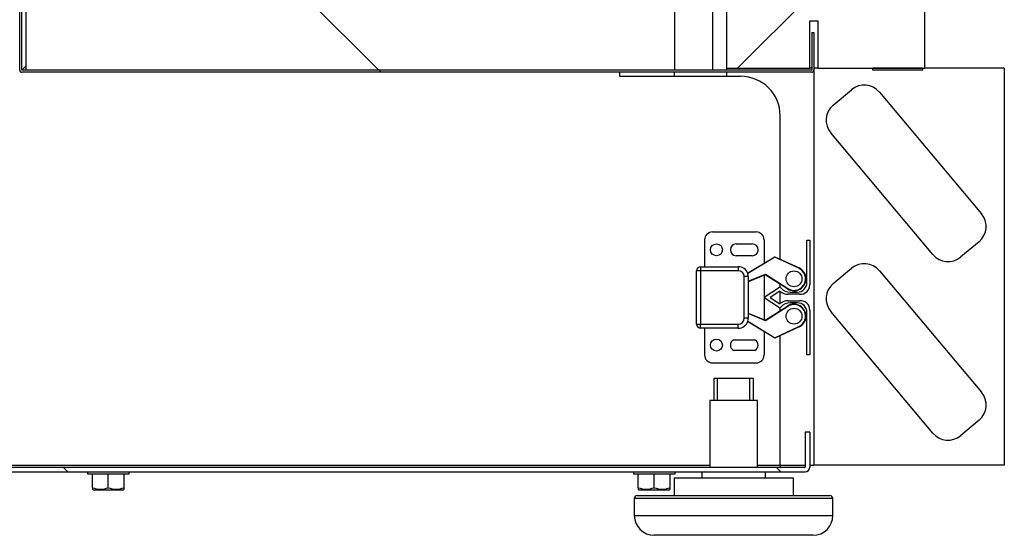
# Model space of a CAD drawing. Units: millimetres. Extents: x 0 to 851, y -299 to 305.
# Drawn here: x 298 to 310, y -172 to -165 of the extents above; entities that cross this region are included whole.
import ezdxf

# ---------------------------------------------------------------- set-up
doc = ezdxf.new("R2010")
doc.units = ezdxf.units.MM
for name, color, linetype in [('10EVV1002', 7, 'Continuous'), ('10EVV1003', 7, 'Continuous'), ('10EVV1005', 7, 'Continuous'), ('203AM101', 7, 'Continuous'), ('203AM111', 7, 'Continuous'), ('203AM117', 7, 'Continuous'), ('203AM118', 7, 'Continuous'), ('506X01', 7, 'Continuous'), ('506X26', 7, 'Continuous'), ('701X49', 7, 'Continuous'), ('704X04', 7, 'Continuous'), ('INY_CUE_EVV100', 7, 'Continuous')]:
    doc.layers.add(name, color=color, linetype=linetype)
pattern_1 = [(135, (70.927, -266.78), (-4.49013, -4.49013), [])]

msp = doc.modelspace()

# ---------------------------------------------------------------- hatches: boundary and pattern name
at = {"layer": '10EVV1002', "linetype": 'Continuous'}
h = msp.add_hatch(dxfattribs=at)
h.set_pattern_fill('LINE', scale=2, angle=135, style=0)
h.set_pattern_definition(pattern_1)
edge = h.paths.add_edge_path()
edge.add_arc((284.047, -80.2737), 0.0005, 270, 360, ccw=False)
edge.add_line((284.047, -80.2742), (283.073, -80.2742))
edge.add_arc((283.073, -80.2997), 0.0255, 90, 180)
edge.add_line((283.0475, -80.2997), (283.0475, -155.6987))
edge.add_arc((283.073, -155.6987), 0.0255, 180, 270)
edge.add_line((283.073, -155.7242), (297.647, -155.7242))
edge.add_arc((297.647, -155.7247), 0.0005, 0, 90, ccw=False)
edge.add_line((297.6475, -155.7247), (297.6475, -165.7487))
edge.add_arc((297.673, -165.7487), 0.0255, 180, 270)
edge.add_line((297.673, -165.7742), (307.622, -165.7742))
edge.add_arc((307.622, -165.7487), 0.0255, 270, 360)
edge.add_line((307.6475, -165.7487), (307.6475, -165.2742))
edge.add_line((307.6475, -165.2742), (307.6225, -165.2742))
edge.add_line((307.6225, -165.2742), (307.6225, -165.7487))
edge.add_arc((307.622, -165.7487), 0.0005, 270, 360, ccw=False)
edge.add_line((307.622, -165.7492), (297.673, -165.7492))
edge.add_arc((297.673, -165.7487), 0.0005, 180, 270, ccw=False)
edge.add_line((297.6725, -165.7487), (297.6725, -155.7247))
edge.add_arc((297.647, -155.7247), 0.0255, 0, 90)
edge.add_line((297.647, -155.6992), (283.073, -155.6992))
edge.add_arc((283.073, -155.6987), 0.0005, 180, 270, ccw=False)
edge.add_line((283.0725, -155.6987), (283.0725, -80.2997))
edge.add_arc((283.073, -80.2997), 0.0005, 90, 180, ccw=False)
edge.add_line((283.073, -80.2992), (284.047, -80.2992))
edge.add_arc((284.047, -80.2737), 0.0255, 270, 360)
edge.add_line((284.0725, -80.2737), (284.0725, -79.4242))
edge.add_line((284.0725, -79.4242), (284.0475, -79.4242))
edge.add_line((284.0475, -79.4242), (284.0475, -80.2737))
at = {"layer": '10EVV1005', "linetype": 'Continuous'}
h = msp.add_hatch(dxfattribs=at)
h.set_pattern_fill('LINE', scale=2, angle=135, style=0)
h.set_pattern_definition(pattern_1)
edge = h.paths.add_edge_path()
edge.add_line((307.5985, -170.7492), (307.5985, -170.3097))
edge.add_line((307.5985, -170.3097), (307.5385, -170.3097))
edge.add_line((307.5385, -170.3097), (307.5385, -170.7492))
edge.add_arc((307.538, -170.7492), 0.0005, 270, 360, ccw=False)
edge.add_line((307.538, -170.7497), (283.108, -170.7497))
edge.add_arc((283.108, -170.7492), 0.0005, 180, 270, ccw=False)
edge.add_line((283.1075, -170.7492), (283.1075, -170.3097))
edge.add_line((283.1075, -170.3097), (283.0475, -170.3097))
edge.add_line((283.0475, -170.3097), (283.0475, -170.7492))
edge.add_arc((283.108, -170.7492), 0.0605, 180, 270)
edge.add_line((283.108, -170.8097), (307.538, -170.8097))
edge.add_arc((307.538, -170.7492), 0.0605, 270, 360)
at = {"layer": '203AM101', "linetype": 'Continuous'}
h = msp.add_hatch(dxfattribs=at)
h.set_pattern_fill('LINE', angle=45, style=0)
h.set_pattern_definition([(45, (70.927, -266.78), (-2.245064, 2.245064), [])])
h.paths.add_polyline_path([(306.5475, -165.7242), (307.5975, -165.7242), (307.5975, -165.1242), (307.6975, -165.1242), (307.6975, -165.7242), (309.0475, -165.7242), (309.0475, -163.7242), (308.4475, -163.7242), (308.4475, -163.9242), (308.2475, -163.9242), (308.2475, -163.7242), (308.0475, -163.7242), (308.0475, -164.7242), (306.5475, -164.7242)])
at = {"layer": 'INY_CUE_EVV100', "linetype": 'Continuous'}
h = msp.add_hatch(dxfattribs=at)
h.set_pattern_fill('LINE', angle=135, style=0)
h.set_pattern_definition([(135, (70.927, -266.78), (-2.245064, -2.245064), [])])
h.paths.add_polyline_path([(283.073, -80.2242), (283.073, -155.6987), (297.723, -155.6987), (297.723, -165.7493), (305.8925, -165.7493), (305.8925, -164.3742), (308.0975, -164.3742), (308.0975, -163.9242), (308.4475, -163.9242), (308.4475, -163.7242), (306.3925, -163.7242), (306.3925, -161.8297), (300.192, -161.8297), (300.192, -153.8297), (285.5771, -153.8297), (285.5771, -82.1192), (306.3925, -82.1192), (306.3925, -80.2242), (308.4475, -80.2242), (308.4475, -80.0242), (308.0975, -80.0242), (308.0975, -79.1742), (306.5475, -79.1742), (306.5475, -78.6742), (285.5475, -78.6742), (285.5475, -79.0242), (283.8475, -79.0242), (283.8475, -80.2242)])

# ---------------------------------------------------------------- linework, layer by layer
at = {"layer": '10EVV1002', "color": 7, "linetype": 'Continuous'}
for p, q in [((297.6475, -165.7487), (297.6475, -155.7247)), ((297.6725, -165.7487), (297.6725, -155.7247)), ((297.673, -165.7483), (297.673, -155.7251)), ((306.372, -164.8242), (306.372, -165.7487)), ((307.6225, -165.2742), (307.6225, -165.7487)), ((307.6225, -165.2742), (307.6475, -165.2742)), ((307.6475, -165.2742), (307.6475, -165.7487)), ((297.6725, -165.7487), (297.6726, -165.7487)), ((297.723, -165.6983), (297.673, -165.7483)), ((297.673, -165.749), (297.673, -165.7492)), ((307.622, -165.7492), (297.673, -165.7492)), ((307.622, -165.7742), (297.673, -165.7742)), ((297.6734, -165.7487), (297.723, -165.6991)), ((297.723, -165.7487), (297.6734, -165.7487)), ((306.372, -165.7487), (305.8925, -165.7487)), ((306.372, -165.7492), (306.372, -165.7487))]:
    msp.add_line(p, q, dxfattribs=at)
for centre, radius, start, end in [((297.673, -165.7487), 0.0255, 180, 270), ((297.673, -165.7487), 0.0005, 180, 270), ((297.6751, -165.7506), 0.00314, 133.30658, 142.9831), ((297.6711, -165.7465), 0.00314, 307.0169, 316.69342), ((307.622, -165.7487), 0.0255, 270, 0), ((307.622, -165.7487), 0.0005, 270, 0)]:
    msp.add_arc(centre, radius, start, end, dxfattribs=at)
at = {"layer": '10EVV1003', "color": 7, "linetype": 'Continuous'}
for p, q in [((305.2, -165.7742), (305.2, -165.8242)), ((305.2, -165.8242), (306.725, -165.8242)), ((307.225, -168.1311), (307.225, -166.3242)), ((307.225, -168.4878), (307.225, -168.4448)), ((307.225, -168.6888), (307.225, -168.5356)), ((307.225, -168.7796), (307.225, -168.7366)), ((307.225, -170.7242), (307.225, -169.0933)), ((287.188, -170.7242), (306.338, -170.7242)), ((306.938, -170.7242), (307.225, -170.7242)), ((307.225, -170.7242), (307.225, -170.7497))]:
    msp.add_line(p, q, dxfattribs=at)
msp.add_arc((306.725, -166.3242), 0.5, 0, 90, dxfattribs=at)
at = {"layer": '10EVV1005', "color": 7, "linetype": 'Continuous'}
for p, q in [((307.5985, -170.3097), (307.5385, -170.3097)), ((307.5385, -170.3097), (307.5385, -170.7492)), ((307.5985, -170.3097), (307.5985, -170.7492)), ((283.108, -170.7497), (307.538, -170.7497)), ((283.108, -170.8097), (307.538, -170.8097))]:
    msp.add_line(p, q, dxfattribs=at)
for radius in [0.0605, 0.0005]:
    msp.add_arc((307.538, -170.7492), radius, 270, 0, dxfattribs=at)
at = {"layer": '203AM101', "color": 7, "linetype": 'Continuous'}
for p, q in [((309.0475, -165.7242), (309.0475, -163.7242)), ((306.5475, -164.7242), (306.5475, -165.7242)), ((307.5975, -165.7242), (307.5975, -165.1242)), ((307.5975, -165.1242), (307.6975, -165.1242)), ((307.6975, -165.1242), (307.6975, -165.7242)), ((306.5475, -165.7242), (307.5975, -165.7242)), ((307.6975, -165.7242), (309.0475, -165.7242))]:
    msp.add_line(p, q, dxfattribs=at)
at = {"layer": '203AM111', "color": 7, "linetype": 'Continuous'}
for p, q in [((306.5475, -165.7242), (306.5475, -165.7492)), ((306.5475, -165.7742), (306.5475, -165.8242)), ((307.6225, -165.7242), (307.5975, -165.7242)), ((307.225, -170.7242), (307.5385, -170.7242)), ((307.5985, -170.7242), (307.6475, -170.7242))]:
    msp.add_line(p, q, dxfattribs=at)
at = {"layer": '203AM117', "color": 7, "linetype": 'Continuous'}
for p, q in [((307.6975, -165.7242), (307.6475, -165.7242)), ((307.6475, -165.7487), (307.6475, -170.7242)), ((310.0475, -165.7242), (309.0475, -165.7242)), ((310.0475, -165.7242), (310.0475, -170.7242)), ((310.0475, -170.7242), (307.6475, -170.7242))]:
    msp.add_line(p, q, dxfattribs=at)
at = {"layer": '203AM118', "color": 7, "linetype": 'Continuous'}
for p, q in [((307.8929, -166.1872), (308.1227, -165.9943)), ((308.4749, -166.0251), (309.7604, -167.5572)), ((309.1476, -168.0715), (307.862, -166.5394)), ((309.7296, -167.9094), (309.4998, -168.1023)), ((307.8929, -168.4372), (308.1227, -168.2443)), ((308.4749, -168.2751), (309.7604, -169.8072)), ((309.1476, -170.3215), (307.862, -168.7894)), ((309.7296, -170.1594), (309.4998, -170.3523))]:
    msp.add_line(p, q, dxfattribs=at)
for centre, start, end in [((308.2834, -166.1858), 40, 130), ((308.0535, -166.3787), 130, 220), ((309.5689, -167.7179), 310, 40), ((309.3391, -167.9108), 220, 310), ((308.2834, -168.4358), 40, 130), ((308.0535, -168.6287), 130, 220), ((309.5689, -169.9679), 310, 40), ((309.3391, -170.1608), 220, 310)]:
    msp.add_arc(centre, 0.25, start, end, dxfattribs=at)
at = {"layer": '506X01', "color": 7, "linetype": 'Continuous'}
for p, q in [((306.2723, -167.8872), (306.2723, -168.2247)), ((306.3723, -167.7872), (306.9223, -167.7872)), ((307.0223, -167.8872), (307.0223, -168.1814)), ((307.5615, -168.4244), (307.5615, -167.8895)), ((307.5615, -167.8895), (307.5985, -167.8895)), ((307.5985, -167.8895), (307.5985, -168.4521)), ((306.6723, -167.9372), (306.8723, -167.9372)), ((306.8723, -168.0872), (306.6723, -168.0872)), ((306.815, -168.3074), (307.1568, -168.0997)), ((307.1571, -168.1053), (306.8166, -168.3123)), ((307.1568, -168.0997), (307.4622, -168.2402)), ((307.1568, -168.0997), (307.1571, -168.1053)), ((307.4601, -168.2448), (307.1571, -168.1053)), ((306.2223, -168.2247), (306.6973, -168.2247)), ((306.2223, -168.2247), (306.2223, -168.2747)), ((306.6973, -168.2247), (306.6973, -168.2747)), ((307.4622, -168.2402), (307.4601, -168.2448)), ((306.1723, -168.9497), (306.1723, -168.2747)), ((306.2223, -168.2747), (306.1723, -168.2747)), ((306.2223, -168.2747), (306.2223, -168.9497)), ((306.6973, -168.2747), (306.2223, -168.2747)), ((306.7723, -168.8747), (306.7723, -168.3497)), ((306.8223, -168.3497), (306.7723, -168.3497)), ((306.8223, -168.4088), (307.0383, -168.3197)), ((307.0378, -168.3253), (306.8223, -168.4142)), ((306.8223, -168.3497), (306.8223, -168.4088)), ((307.0223, -168.3317), (307.0223, -168.8927)), ((307.0378, -168.3253), (307.0383, -168.3197)), ((307.3181, -168.5042), (307.0378, -168.3253)), ((307.0383, -168.3197), (307.3207, -168.5)), ((306.8223, -168.4088), (306.8223, -168.8156)), ((307.0363, -168.6007), (307.2042, -168.4907)), ((307.3181, -168.5042), (307.3207, -168.5)), ((307.2042, -168.7336), (307.0363, -168.6237)), ((307.2213, -168.5325), (307.0995, -168.6122)), ((307.0995, -168.6122), (307.2213, -168.6919)), ((307.4679, -168.5718), (307.3259, -168.5718)), ((307.3513, -168.5445), (307.4414, -168.5445)), ((307.0378, -168.8991), (307.3181, -168.7202)), ((307.3207, -168.7244), (307.0383, -168.9047)), ((307.3181, -168.7202), (307.3207, -168.7244)), ((307.3259, -168.6526), (307.4679, -168.6526)), ((307.4414, -168.6799), (307.3513, -168.6799)), ((306.8223, -168.8747), (306.7723, -168.8747)), ((306.8223, -168.8102), (307.0378, -168.8991)), ((306.8223, -168.8156), (306.8223, -168.8747)), ((307.0383, -168.9047), (306.8223, -168.8156)), ((307.5615, -169.3359), (307.5615, -168.8)), ((307.5985, -168.7723), (307.5985, -169.3359)), ((306.1723, -168.9497), (306.2223, -168.9497)), ((306.2223, -168.9497), (306.6973, -168.9497)), ((306.2223, -168.9997), (306.2223, -168.9497)), ((306.6973, -168.9997), (306.2223, -168.9997)), ((306.2723, -168.9997), (306.2723, -169.3372)), ((306.6973, -168.9997), (306.6973, -168.9497)), ((307.1568, -169.1247), (306.815, -168.917)), ((306.8166, -168.9121), (307.1571, -169.1191)), ((307.0378, -168.8991), (307.0383, -168.9047)), ((307.4622, -168.9841), (307.1568, -169.1247)), ((307.1571, -169.1191), (307.4601, -168.9796)), ((307.4622, -168.9841), (307.4601, -168.9796)), ((307.0223, -169.043), (307.0223, -169.3372)), ((307.1568, -169.1247), (307.1571, -169.1191)), ((306.6407, -169.1442), (306.904, -169.1442)), ((306.904, -169.2802), (306.6407, -169.2802)), ((307.5985, -169.3359), (307.5615, -169.3359)), ((306.3723, -169.4372), (306.9223, -169.4372))]:
    msp.add_line(p, q, dxfattribs=at)
for centre, radius in [((306.4223, -168.0122), 0.075), ((307.3991, -168.3771), 0.1), ((307.3991, -168.8473), 0.1), ((306.4223, -169.2122), 0.075)]:
    msp.add_circle(centre, radius, dxfattribs=at)
for centre, radius, start, end in [((306.3723, -167.8872), 0.1, 90, 180), ((306.9223, -167.8872), 0.1, 0, 90), ((306.6723, -168.0122), 0.075, 90, 270), ((306.8723, -168.0122), 0.075, 270, 90), ((306.2223, -168.2747), 0.05, 90, 180), ((306.6973, -168.3497), 0.125, 17.42434, 90), ((307.3991, -168.3771), 0.1507, 237.45163, 65.28007), ((307.3991, -168.3771), 0.1457, 237.45163, 65.28007), ((306.6973, -168.3497), 0.075, 0, 90), ((306.6973, -168.3497), 0.125, 0, 17.42434), ((307.2177, -168.5113), 0.0246, 43.23172, 123.20305), ((307.3513, -168.3857), 0.1588, 223.23172, 270), ((307.4414, -168.4244), 0.1201, 270, 0), ((307.4784, -168.4521), 0.1201, 264.97876, 0), ((307.0438, -168.6122), 0.0138, 123.20305, 236.79695), ((307.3259, -168.413), 0.1588, 228.80726, 270), ((307.2177, -168.7131), 0.0246, 236.79695, 316.76828), ((307.3259, -168.8114), 0.1588, 90, 131.19274), ((307.3513, -168.8387), 0.1588, 90, 136.76828), ((307.3991, -168.8473), 0.1507, 294.71993, 122.54837), ((307.3991, -168.8473), 0.1457, 294.71993, 122.54837), ((307.4414, -168.8), 0.1201, 0, 90), ((307.4784, -168.7723), 0.1201, 0, 95.02124), ((306.6973, -168.8747), 0.075, 270, 0), ((306.6973, -168.8747), 0.125, 342.57566, 0), ((306.2223, -168.9497), 0.05, 180, 270), ((306.6973, -168.8747), 0.125, 270, 342.57566), ((306.6723, -169.2122), 0.075, 114.95339, 245.04661), ((306.8723, -169.2122), 0.075, 294.95339, 65.04661), ((306.3723, -169.3372), 0.1, 180, 270), ((306.9223, -169.3372), 0.1, 270, 0)]:
    msp.add_arc(centre, radius, start, end, dxfattribs=at)
at = {"layer": '506X26', "color": 7, "linetype": 'Continuous'}
for p, q in [((306.888, -169.6347), (306.388, -169.6347)), ((306.388, -169.6347), (306.388, -169.9097)), ((306.434, -169.9097), (306.434, -169.6347)), ((306.842, -169.9097), (306.842, -169.6347)), ((306.888, -169.9097), (306.888, -169.6347)), ((305.888, -170.8847), (305.888, -171.1097)), ((305.888, -170.8847), (307.388, -170.8847)), ((307.388, -170.8847), (307.388, -171.1097)), ((305.4255, -171.1097), (307.8505, -171.1097)), ((307.888, -171.1472), (305.388, -171.1472)), ((305.388, -171.1472), (305.388, -171.3597)), ((307.888, -171.3597), (307.888, -171.1472)), ((305.388, -171.3597), (307.888, -171.3597)), ((307.638, -171.6097), (305.638, -171.6097))]:
    msp.add_line(p, q, dxfattribs=at)
for centre, radius, start, end in [((305.4255, -171.1472), 0.0375, 90, 180), ((307.8505, -171.1472), 0.0375, 0, 90), ((305.638, -171.3597), 0.25, 180, 270), ((307.638, -171.3597), 0.25, 270, 0)]:
    msp.add_arc(centre, radius, start, end, dxfattribs=at)
at = {"layer": '701X49', "color": 7, "linetype": 'Continuous'}
for p, q in [((298.5005, -170.8097), (298.5005, -170.8347)), ((298.5005, -170.8347), (299.0255, -170.8347)), ((298.563, -171.0096), (298.563, -170.8347)), ((298.763, -171.0096), (298.763, -170.8347)), ((298.963, -171.0096), (298.963, -170.8347)), ((299.0255, -170.8347), (299.0255, -170.8097)), ((305.3755, -170.8097), (305.3755, -170.8347)), ((305.3755, -170.8347), (305.9005, -170.8347)), ((305.438, -171.0096), (305.438, -170.8347)), ((305.638, -171.0096), (305.638, -170.8347)), ((305.838, -171.0096), (305.838, -170.8347)), ((305.9005, -170.8347), (305.9005, -170.8097)), ((298.563, -171.0096), (298.563, -171.0275)), ((298.563, -171.0275), (298.5755, -171.0347)), ((298.5755, -171.0347), (298.9505, -171.0347)), ((298.9505, -171.0347), (298.963, -171.0275)), ((298.963, -171.0275), (298.963, -171.0096)), ((305.438, -171.0096), (305.438, -171.0275)), ((305.438, -171.0275), (305.4505, -171.0347)), ((305.4505, -171.0347), (305.8255, -171.0347)), ((305.8255, -171.0347), (305.838, -171.0275)), ((305.838, -171.0275), (305.838, -171.0096))]:
    msp.add_line(p, q, dxfattribs=at)
for centre in [(298.663, -170.7365), (298.863, -170.7365), (305.538, -170.7365), (305.738, -170.7365)]:
    msp.add_arc(centre, 0.2909, 249.8917, 290.1083, dxfattribs=at)
at = {"layer": '704X04', "color": 7, "linetype": 'Continuous'}
for p, q in [((306.938, -169.9097), (306.338, -169.9097)), ((306.338, -169.9097), (306.338, -170.7497)), ((306.938, -170.7497), (306.938, -169.9097)), ((306.238, -170.8097), (306.238, -170.8847)), ((307.038, -170.8847), (307.038, -170.8097))]:
    msp.add_line(p, q, dxfattribs=at)
at = {"layer": 'INY_CUE_EVV100', "color": 7, "linetype": 'Continuous'}
for p, q in [((297.723, -155.6987), (297.723, -165.7493)), ((305.8925, -164.3742), (305.8925, -165.7493)), ((305.8925, -165.7493), (297.723, -165.7493)), ((305.8925, -165.8242), (305.8925, -165.7742)), ((309.023, -165.7242), (308.3925, -165.7242)), ((308.3925, -165.7493), (308.3925, -165.7242)), ((309.023, -165.7493), (308.3925, -165.7493)), ((309.023, -165.7493), (309.023, -165.7242))]:
    msp.add_line(p, q, dxfattribs=at)

doc.saveas('drawing.dxf')
